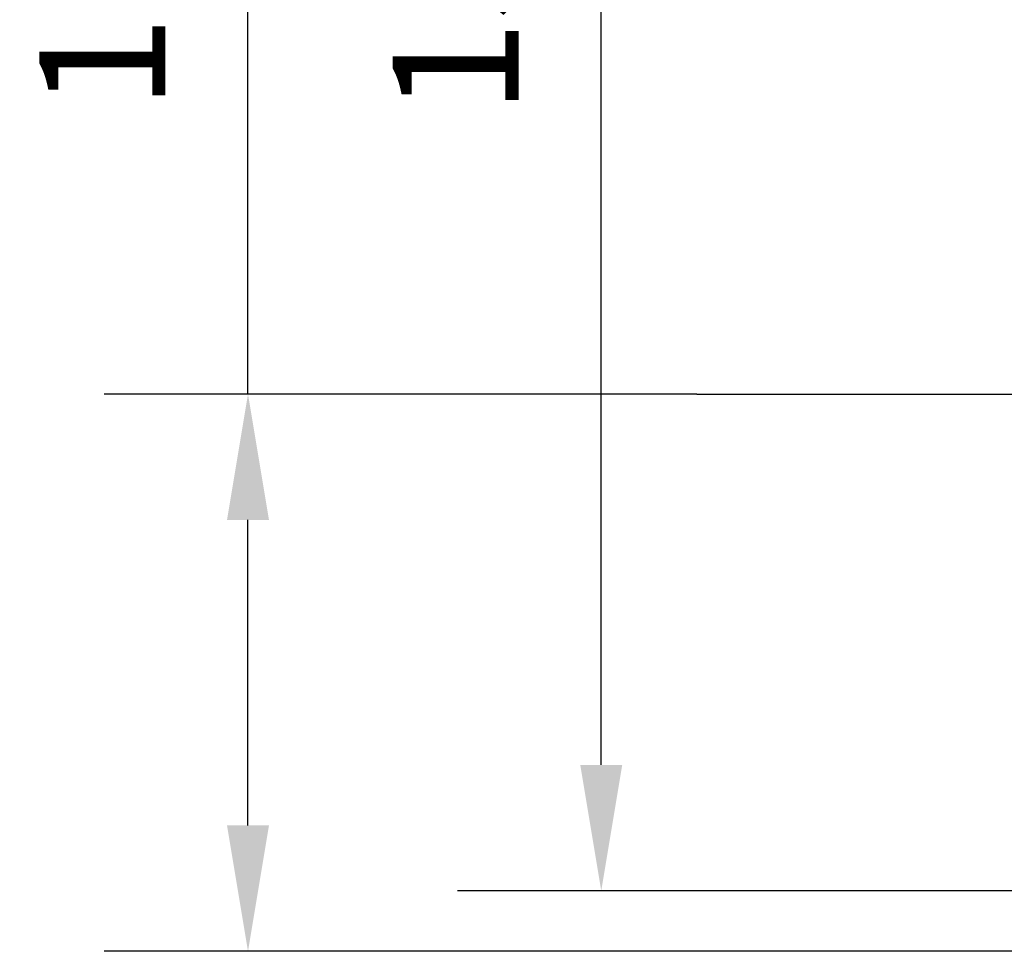
# Model space of a CAD drawing. Units: millimetres. Extents: x -168 to 235, y -115 to 88.
# Drawn here: x -79 to -52, y -15 to 10 of the extents above; entities that cross this region are included whole.
import ezdxf

# ---------------------------------------------------------------- set-up
doc = ezdxf.new("R2010")
doc.units = ezdxf.units.MM
doc.linetypes.add('CENTER', pattern=[50.8, 31.75, -6.35, 6.35, -6.35])
doc.layers.add('2', color=7, linetype='Continuous', lineweight=25)
doc.layers.add('4', color=2, linetype='CENTER', lineweight=25)
doc.styles.add('simplex', font='txt.shx', dxfattribs={"height": 3.5})
doc.dimstyles.new('コピー - ISO-25', dxfattribs={"dimscale": 0, "dimtxt": 3.5, "dimasz": 3.5, "dimexe": 4, "dimexo": 0, "dimgap": 2.3, "dimtad": 1, "dimdsep": 46, "dimtxsty": 'simplex', "dimcen": 0.09, "dimclrd": 256, "dimclre": 256, "dimclrt": 256, "dimadec": 0, "dimazin": 0, "dimtfac": 1, "dimtofl": 0, "dimtmove": 0, "dimatfit": 3, "dimfxl": 1, "dimtolj": 1, "dimlwd": -1, "dimlwe": -1, "dimarcsym": 0})

# ---------------------------------------------------------------- blocks, each defined once
blk = doc.blocks.new('*D52')
at = {"layer": '2'}
for p, q in [((-72.924, 0), (-72.924, 44.267)), ((-60.45, 0), (-76.924, 0)), ((-72.924, -11.994), (-72.924, -3.5)), ((-50.95, -15.494), (-76.924, -15.494))]:
    blk.add_line(p, q, dxfattribs=at)
for points in [[(-73.507, -3.5), (-72.341, -3.5), (-72.924, 0)], [(-73.507, -11.994), (-72.341, -11.994), (-72.924, -15.494)]]:
    blk.add_solid(points, dxfattribs=at)
at = {"layer": 'DEFPOINTS', "color": 0}
for p in [(-72.924, 0), (-60.45, 0), (-50.95, -15.494)]:
    blk.add_point(p, dxfattribs=at)
at = {"layer": '2', "insert": (-76.974, 23.883), "char_height": 3.5, "attachment_point": 5, "rotation": 90, "style": 'simplex'}
blk.add_mtext('\\A1;15.494(0.610")', dxfattribs=at)
blk = doc.blocks.new('*D53')
at = {"layer": '2'}
for p, q in [((-63.103, 0), (-63.103, 41.35)), ((-63.103, -10.312), (-63.103, 0)), ((-48.658, -13.812), (-67.103, -13.812))]:
    blk.add_line(p, q, dxfattribs=at)
blk.add_solid([(-63.686, -10.312), (-62.52, -10.312), (-63.103, -13.812)], dxfattribs=at)
at = {"layer": 'DEFPOINTS', "color": 0}
for p in [(-63.103, 0), (-60.45, 0), (-48.658, -13.812)]:
    blk.add_point(p, dxfattribs=at)
at = {"layer": '2', "insert": (-67.153, 22.425), "char_height": 3.5, "attachment_point": 5, "rotation": 90, "style": 'simplex'}
blk.add_mtext('\\A1;13.81(0.544")', dxfattribs=at)
blk = doc.blocks.new('_NONE')
at = {"color": 0, "linetype": 'ByBlock'}
blk.add_circle((0, 0), 0.001, dxfattribs=at)

msp = doc.modelspace()

# ---------------------------------------------------------------- linework, layer by layer
at = {"layer": '4'}
msp.add_line((-60.45, 0), (6.1001, 0), dxfattribs=at)

# ---------------------------------------------------------------- dimensions: what is measured, and where the dimension line sits
at = {"layer": '2'}
for base, p1, text, override, picture, middle in [((-72.9239, 0), (-50.95, -15.494), '<>(0.610")', {"dimscale": 1, "dimdec": 3}, '*D52', (-76.9739, 23.8833)), ((-63.1029, 0), (-48.6582, -13.8119), '<>(0.544")', {"dimscale": 1, "dimblk2": 'NONE', "dimsah": 1, "dimse2": 1}, '*D53', (-67.1529, 22.425))]:
    dim = msp.add_linear_dim(base=base, p1=p1, p2=(-60.45, 0), angle=90, text=text, dimstyle='コピー - ISO-25', override=override, dxfattribs=at)
    dim.commit()
    dim.dimension.update_dxf_attribs({"geometry": picture, "text_midpoint": middle})

doc.saveas('drawing.dxf')
